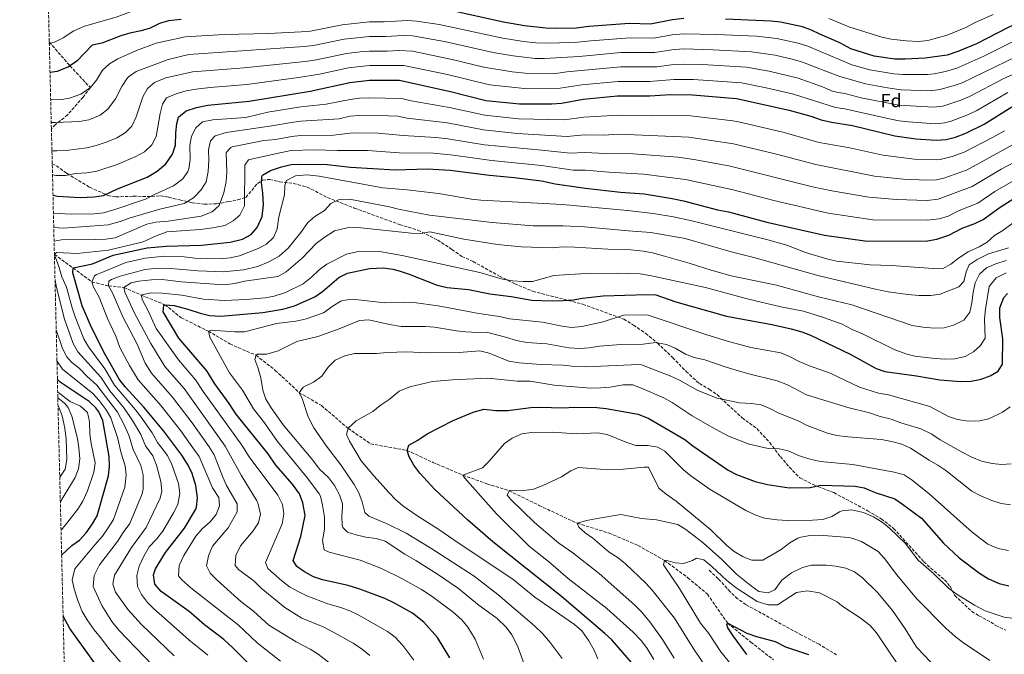
# Model space of a CAD drawing. Units: metres. Extents: x 665328 to 668794, y 4735040 to 4737436.
# Drawn here: x 665328 to 665851, y 4736374 to 4736711 of the extents above; entities that cross this region are included whole.
import ezdxf
from ezdxf.enums import TextEntityAlignment as Align

# ---------------------------------------------------------------- set-up
doc = ezdxf.new("R2010")
doc.units = ezdxf.units.M
doc.header["$MEASUREMENT"] = 0
doc.linetypes.add('DGN Style 3', pattern=[2.435891, 1.739922, -0.695969])
for name, color, linetype, lineweight in [('Barranco lineal', 142, 'DGN Style 3', 13), ('Curva de nivel directora', 30, 'Continuous', 30), ('Curva de nivel intermedia', 30, 'Continuous', 0), ('Etiqueta de zona arbolada', 92, 'Continuous', 0), ('Senda', 7, 'DGN Style 3', 0), ('Zona arbolada', 92, 'DGN Style 3', 0)]:
    doc.layers.add(name, color=color, linetype=linetype, lineweight=lineweight)
doc.styles.add('Style-Arial', font='arial.ttf')

msp = doc.modelspace()

# ---------------------------------------------------------------- linework, layer by layer
at = {"layer": 'Barranco lineal', "color": 142, "linetype": 'DGN Style 3', "lineweight": 13}
msp.add_polyline3d([(665346.52, 4736586.15, 829.93), (665356.4, 4736578.95, 825), (665366.33, 4736571.51, 820), (665375.22, 4736569.44, 815), (665383.32, 4736568.63, 810), (665392.63, 4736564.47, 805), (665405.14, 4736559.42, 800), (665413.83, 4736552.47, 797.59), (665428.25, 4736545.33, 795), (665439.59, 4736538.62, 791.76), (665453.51, 4736532.58, 790), (665463.71, 4736524.55, 786.91), (665476.46, 4736512.71, 785), (665488.18, 4736505.86, 782.29), (665502.35, 4736493.8, 780), (665514.29, 4736485.56, 776.76), (665533.66, 4736482.06, 775), (665547.45, 4736475.68, 771.39), (665563.22, 4736468.92, 770), (665576.06, 4736464.35, 766.91), (665587.87, 4736460.65, 765), (665603.71, 4736452.86, 762.36), (665623.99, 4736443.34, 760), (665640.89, 4736438.16, 758.19), (665656.32, 4736431.52, 756.31), (665670.36, 4736423.59, 755), (665682.65, 4736414.44, 753.27), (665693.06, 4736405.69, 751.54), (665703.84, 4736390.25, 750), (665716.05, 4736380.23, 749.1), (665728.15, 4736370.93, 747.74)], dxfattribs=at)
at = {"layer": 'Curva de nivel directora', "color": 30, "linetype": 'Continuous', "lineweight": 30, "flags": 128}
for points, elevation in [([(665680.46, 4736711.41), (665674.57, 4736710.68), (665662.85, 4736708.45), (665651.76, 4736708.82), (665630.2, 4736707.2), (665623.64, 4736706.32), (665612.74, 4736706.05), (665607.38, 4736706.23), (665596, 4736707.43), (665584.88, 4736709.42), (665557.59, 4736715.5)], 875), ([(665413.75, 4736710.89), (665407.14, 4736710.18), (665402.36, 4736708.71), (665397.41, 4736706.29), (665392.63, 4736704.81), (665386.61, 4736703.59), (665381.81, 4736702.19), (665371.6, 4736698.35), (665366.64, 4736697.28)], 875), ([(665863.55, 4736711.45), (665852.65, 4736706.64), (665835.94, 4736698.03), (665826.02, 4736693.88), (665820.3, 4736691.93), (665808.65, 4736690.42), (665798, 4736689.84), (665792.52, 4736689.87), (665781.58, 4736691.45), (665769.15, 4736695.27), (665763.4, 4736698.49), (665752.79, 4736703.02), (665748.29, 4736705.3), (665743.58, 4736706.97), (665731.91, 4736709.5), (665726.81, 4736710.07), (665702.72, 4736711.11)], 875), ([(665366.64, 4736697.28), (665358.35, 4736688.77), (665354.07, 4736685.75), (665348.05, 4736683.21), (665344.2, 4736682.66)], 875), ([(665345.76, 4736617.58), (665348.08, 4736617.14), (665360.23, 4736616.31), (665367.62, 4736616.67), (665372.56, 4736617.42), (665380.07, 4736620.95), (665395.8, 4736627.12), (665401.08, 4736630.39), (665405.65, 4736634.16), (665409.23, 4736639.37), (665410.81, 4736644.09), (665410.87, 4736650.64), (665411.47, 4736655.6), (665412.41, 4736658.96), (665416.45, 4736662.4), (665421.94, 4736664.2), (665427.91, 4736665.32), (665449.92, 4736667.49), (665482.2, 4736672.89), (665503.35, 4736677.46), (665513.66, 4736678.71), (665529.72, 4736678.62), (665557.43, 4736672.48), (665575.52, 4736667.8), (665593.29, 4736666.02), (665610.55, 4736666.13), (665615.54, 4736666.48), (665627.16, 4736668.54), (665645.39, 4736670.35), (665662.47, 4736670.31), (665673.39, 4736671.02), (665685.08, 4736670.94), (665708.48, 4736668.99), (665736.41, 4736662.69), (665747.92, 4736659.5), (665753.5, 4736657.6), (665758.93, 4736656.4), (665770.12, 4736654.56), (665792.53, 4736649.13), (665803.7, 4736647.47), (665814.43, 4736646.84), (665819.82, 4736647.12), (665824.65, 4736648.41), (665830.13, 4736650.45), (665839.98, 4736655.32), (665854.67, 4736664.53)], 850), ([(665466.45, 4736351.68), (665441.15, 4736377.21), (665436.34, 4736381.63), (665426.21, 4736389.48), (665418.11, 4736396.57), (665403.17, 4736407.05), (665399.84, 4736410.97), (665399.04, 4736415.9), (665400.15, 4736419.19), (665405.47, 4736427.81), (665415.5, 4736440.83), (665421.52, 4736450.81), (665421.95, 4736451.9), (665422.48, 4736456.85), (665421.62, 4736463.46), (665419.39, 4736470.32), (665417.19, 4736474.8), (665414.19, 4736479.52), (665404.59, 4736492.19), (665393.94, 4736505.01), (665383.99, 4736515.86), (665380.9, 4736519.8), (665375.32, 4736529.61), (665372.73, 4736534.25), (665365.71, 4736548.5), (665361.24, 4736558.85), (665356.32, 4736576.3), (665356.4, 4736578.95), (665366.7, 4736581.19), (665377.7, 4736585.7), (665395.66, 4736589.64), (665405.89, 4736590.53), (665424.54, 4736590.98), (665439.8, 4736592.72), (665446.37, 4736594.27), (665450.95, 4736596.68), (665454.19, 4736600.48), (665456.75, 4736606.34), (665457.43, 4736612.52), (665457.18, 4736618.69), (665456.4, 4736624.34), (665456.53, 4736627.54), (665456.92, 4736628.15), (665461.27, 4736630.66), (665467.05, 4736632.56), (665472.21, 4736633.79), (665477.21, 4736634.01), (665491.25, 4736633.82), (665503.69, 4736632.46), (665527.43, 4736630.98), (665544.59, 4736631.54), (665556.53, 4736630.88)], 825), ([(665556.53, 4736630.88), (665577.36, 4736628.14), (665590.51, 4736626.97), (665604.94, 4736625.15), (665612.25, 4736623.7), (665628.36, 4736621.35), (665646.96, 4736619.26), (665659.44, 4736618.37), (665674.29, 4736615.9), (665680.42, 4736614.66), (665698.43, 4736609.78), (665704.29, 4736608.67), (665724.62, 4736603.21), (665755.15, 4736596.31), (665777.83, 4736593.24), (665809.89, 4736593.43), (665814.82, 4736594.23), (665821.11, 4736596.35), (665828.31, 4736600.04), (665834.93, 4736602.52), (665839.45, 4736604.68), (665848.46, 4736611.18), (665857.69, 4736617.09)], 825), ([(665428.79, 4736553.77), (665434.91, 4736553.36), (665457.13, 4736555.34), (665467.65, 4736556.98), (665474.01, 4736558.8), (665484.64, 4736563.68), (665488.82, 4736566.42), (665497.52, 4736573.89), (665501.98, 4736576.18), (665513.75, 4736578.62), (665521.11, 4736578.94), (665526.07, 4736578.25), (665529.49, 4736577.41), (665534.75, 4736575.72), (665549.64, 4736569.83), (665554.99, 4736568.59), (665566.31, 4736567.42), (665577.58, 4736565.13), (665588.91, 4736563.74), (665599.96, 4736561.9), (665610.74, 4736561.56), (665616.55, 4736561.69), (665621.87, 4736561.94), (665626.77, 4736562.96), (665637.68, 4736564.16), (665660.75, 4736564.9), (665665.75, 4736564.61), (665676.31, 4736560.89), (665703.12, 4736553.4), (665727.23, 4736548.9), (665737.42, 4736546.66), (665743.13, 4736545.01), (665747.83, 4736543.3), (665768.81, 4736533.19), (665782.56, 4736525.47), (665787.3, 4736523.87), (665804.02, 4736521.67), (665816.37, 4736519.49), (665827.5, 4736518.71), (665833.11, 4736518.82), (665838.4, 4736519.88), (665843.09, 4736521.63), (665847.38, 4736524.11), (665849.61, 4736527.79), (665849.88, 4736541.31), (665848.21, 4736552.72), (665848.32, 4736557.73), (665850.28, 4736563.31), (665852.25, 4736565.46)], 800), ([(665556.36, 4736371.9), (665549.88, 4736382.67), (665542.5, 4736390.89), (665536.61, 4736395.57), (665527.04, 4736400.98), (665521.85, 4736403.4), (665508.64, 4736408.3), (665502.34, 4736410.25), (665488.81, 4736413.29), (665484.08, 4736414.9), (665479.2, 4736417.58), (665475.13, 4736420.48), (665473.21, 4736423.52), (665477.25, 4736436.4), (665479.67, 4736447.41), (665478.27, 4736454.27), (665476.5, 4736458.94), (665472.87, 4736464.12), (665464.09, 4736474.28), (665459.96, 4736480.3), (665442.75, 4736501.47), (665439.29, 4736506.95), (665431.72, 4736517.44), (665427.43, 4736524.24), (665412.53, 4736541.71), (665404.18, 4736555.67), (665404.66, 4736559.17), (665405.14, 4736559.42), (665410.15, 4736558.96), (665417.29, 4736557.14), (665423.91, 4736554.89), (665428.79, 4736553.77)], 800), ([(665350.35, 4736426.46), (665355.71, 4736431.54), (665359.8, 4736434.42), (665363.38, 4736438.33), (665366.73, 4736443.06), (665369.2, 4736447.4), (665375.22, 4736468.6), (665375.8, 4736473.56), (665375.5, 4736478.74), (665372.17, 4736498), (665370.09, 4736502.57), (665368.56, 4736504.67), (665364.88, 4736508.03), (665349.61, 4736518.24), (665348.11, 4736519.67)], 850), ([(665653.97, 4736368.08), (665642.28, 4736381.39), (665638.7, 4736384.89), (665615.65, 4736404.49), (665579.1, 4736433.57), (665565.69, 4736445.14), (665548.33, 4736461.24), (665540.39, 4736470.04), (665537.25, 4736474.27), (665534.77, 4736478.62), (665533.66, 4736482.06), (665534.52, 4736484.88), (665539.42, 4736487.52), (665544.42, 4736490.94), (665558.15, 4736497.91), (665568.7, 4736502.38), (665574.42, 4736504.04), (665580.82, 4736503.3), (665587.21, 4736503.19), (665599.35, 4736504.76)], 775), ([(665599.35, 4736504.76), (665604.35, 4736505), (665616.34, 4736504.65), (665622.51, 4736505.05), (665634.35, 4736504.84), (665639.33, 4736504.38), (665656.34, 4736501.23), (665662, 4736498.98), (665681.04, 4736487.79), (665685.34, 4736484.4), (665704.14, 4736471.57), (665708.56, 4736469.23), (665718.46, 4736465.48), (665724.99, 4736463.94), (665736.48, 4736462.26), (665747.59, 4736462.29), (665753.23, 4736463.55), (665771.4, 4736463.13), (665776.32, 4736462.21), (665782.03, 4736459.66), (665792.44, 4736456.3), (665796.64, 4736453.58), (665806.7, 4736446.1), (665818.33, 4736432.88), (665826.58, 4736424.97), (665837.39, 4736416.93), (665842.19, 4736413.94), (665847.87, 4736411.32), (665853.07, 4736410.18)], 775), ([(665369.19, 4736367.25), (665354.67, 4736387.56), (665351.13, 4736393.97)], 850), ([(665714.01, 4736373.63), (665706.64, 4736383.61), (665703.88, 4736387.78), (665703.28, 4736389.63), (665703.84, 4736390.25), (665713.97, 4736385.09), (665719.09, 4736383.18), (665729.05, 4736380.62), (665734.46, 4736377.78), (665746.65, 4736373.67)], 750)]:
    msp.add_lwpolyline(points, dxfattribs=dict(at, elevation=elevation))
at = {"layer": 'Curva de nivel intermedia', "color": 30, "linetype": 'Continuous', "lineweight": 0, "flags": 128}
for points, elevation in [([(665530.4, 4736728.08), (665520.43, 4736727.39), (665513.93, 4736727.36), (665503.31, 4736726.52), (665493, 4736725.34), (665480.63, 4736723.42), (665458.69, 4736723.02), (665435.32, 4736723.32), (665417.93, 4736722.44), (665404.02, 4736720.38), (665389.24, 4736715.86), (665379.22, 4736712.04), (665362.5, 4736707.39), (665356.77, 4736704.8), (665351.25, 4736701.16), (665346.62, 4736698.83), (665343.83, 4736698.15)], 880), ([(665844.76, 4736713.56), (665834.88, 4736709.17), (665830.17, 4736706.57), (665820.26, 4736702.64), (665810.06, 4736699.8), (665805.08, 4736699.27), (665798.49, 4736699.57), (665790.56, 4736700.48), (665785.65, 4736701.41), (665768.11, 4736706.93), (665757.48, 4736711.33)], 880), ([(665855.05, 4736698.99), (665839.69, 4736691.33), (665825.44, 4736685.04), (665819.4, 4736683.35), (665813.39, 4736682.09), (665809.81, 4736681.7), (665796.91, 4736681.7), (665791.92, 4736682.04), (665779.29, 4736684.07), (665769.66, 4736686.78), (665746.29, 4736696.63), (665741.14, 4736698.25), (665729.88, 4736700.8), (665719.15, 4736702.03), (665697.88, 4736702.96), (665680.38, 4736703.32), (665674.33, 4736702.75), (665664.5, 4736700.92), (665651.9, 4736701.12), (665631.25, 4736699.63), (665624.34, 4736698.76), (665609.64, 4736698.24), (665602.02, 4736698.4), (665595.46, 4736699.15), (665584.57, 4736700.94), (665550.68, 4736708.21), (665538.93, 4736710.02), (665533.93, 4736710.3), (665521.43, 4736709.58), (665513.72, 4736709.57), (665508.75, 4736709.11), (665499.15, 4736708.03), (665482.39, 4736704.71), (665477.4, 4736704.34), (665460.19, 4736703.46), (665436.55, 4736702.94), (665415.96, 4736701.63), (665400.54, 4736698.23), (665390.02, 4736694.44), (665380.18, 4736690.06), (665375.8, 4736687.34), (665372.08, 4736684), (665368.83, 4736678.62), (665365.58, 4736674.71), (665360.51, 4736671.14), (665354.55, 4736669.05), (665349.45, 4736668.19), (665344.54, 4736668.54)], 870), ([(665857.44, 4736691.33), (665828.17, 4736677.29), (665823.48, 4736675.6), (665816.38, 4736673.62), (665811.44, 4736672.98), (665795.81, 4736673.56), (665788.64, 4736674.52), (665777, 4736676.69), (665762.81, 4736680.87), (665743.54, 4736688.26), (665738.75, 4736689.69), (665729, 4736691.88), (665716.48, 4736693.77), (665696.05, 4736694.8), (665680.31, 4736695.24), (665674.1, 4736694.82), (665665.07, 4736693.35), (665647.05, 4736693.27), (665625.05, 4736691.21), (665606.65, 4736690.18), (665601.66, 4736690.22), (665589.96, 4736691.55), (665579.34, 4736693.31), (665553.62, 4736699.16), (665536.63, 4736702.17), (665531.63, 4736702.37), (665522.25, 4736701.85), (665513.71, 4736701.85), (665508.73, 4736701.37), (665500.29, 4736700.41), (665483.96, 4736697.11), (665479, 4736696.52), (665417.88, 4736692.35), (665406.84, 4736689.72), (665389.98, 4736683.31), (665385.84, 4736680.49), (665384.92, 4736679.43), (665382.22, 4736675.22), (665378.86, 4736668.7), (665374.85, 4736663.3), (665370.81, 4736660.14), (665364.76, 4736657.6), (665359.83, 4736656.75), (665347.07, 4736656.17), (665344.83, 4736656.17)], 865), ([(665860.53, 4736683.94), (665850.31, 4736679.52), (665832.11, 4736669.96), (665827.51, 4736668.01), (665818.03, 4736664.79), (665813.05, 4736664.24), (665794.72, 4736665.41), (665774.7, 4736669.32), (665766.77, 4736671.33), (665759.76, 4736672.67), (665754.11, 4736675.1), (665741.16, 4736679.73), (665725.83, 4736683.39), (665713.81, 4736685.51), (665690.22, 4736686.9), (665680.23, 4736687.15), (665673.86, 4736686.88), (665666.18, 4736685.8), (665647.19, 4736685.67), (665618.44, 4736683.02), (665611.43, 4736682.1), (665596.29, 4736682.46), (665589.41, 4736683.14), (665574.41, 4736685.63), (665557.68, 4736689.67), (665536.62, 4736693.98), (665529.33, 4736694.44), (665523.08, 4736694.11), (665513.69, 4736694.14), (665508.72, 4736693.64), (665501.44, 4736692.78), (665485.54, 4736689.5), (665479.64, 4736688.61), (665447.3, 4736685.27), (665419.8, 4736683.07), (665405.57, 4736679.83), (665399.71, 4736677.36), (665395.85, 4736674.18), (665393.36, 4736669.82), (665389.97, 4736659.22), (665387.67, 4736654.15), (665384.11, 4736650.64), (665379.66, 4736648), (665374.56, 4736645.9), (665368.65, 4736643.97), (665363.73, 4736642.72), (665352.82, 4736641.25), (665347.82, 4736641.07), (665345.19, 4736641.18)], 860), ([(665852.47, 4736672.06), (665836.04, 4736662.64), (665831.56, 4736660.45), (665822.49, 4736656.88), (665818.92, 4736655.95), (665813.94, 4736655.54), (665799.7, 4736656.47), (665794.74, 4736657.07), (665788.73, 4736658.28), (665765.98, 4736663.35), (665761.04, 4736664.15), (665738.79, 4736671.21), (665724.18, 4736674.61), (665711.15, 4736677.25), (665685.61, 4736679.01), (665675.16, 4736679), (665662.29, 4736678.04), (665645.67, 4736677.97), (665626.46, 4736676.1), (665614.98, 4736674.39), (665595.92, 4736674.16), (665577.39, 4736676.12), (665555.12, 4736681.65), (665532.02, 4736686.47), (665513.9, 4736686.44), (665508.71, 4736685.87), (665502.58, 4736685.16), (665487.11, 4736681.9), (665475.97, 4736680.03), (665448.61, 4736676.38), (665429.15, 4736674.77), (665421.73, 4736673.8), (665416.41, 4736672.96), (665411.2, 4736671.37), (665406.05, 4736669.3), (665403.91, 4736665.83), (665402.56, 4736661.01), (665400.47, 4736648.79), (665398.19, 4736644.35), (665394.4, 4736640.59), (665389.76, 4736638.06), (665379.88, 4736633.87), (665369.02, 4736630.37), (665363.76, 4736629.5), (665357.69, 4736629.16), (665352.34, 4736627.99), (665347.34, 4736628.11), (665345.5, 4736628.32)], 855), ([(665345.99, 4736608.08), (665355.43, 4736607.55), (665367.63, 4736607.62), (665372.58, 4736608.3), (665378.55, 4736609.9), (665394.79, 4736615.4), (665399.6, 4736617.95), (665409.73, 4736622.54), (665414.73, 4736626.29), (665417.35, 4736630.19), (665417.82, 4736631.58), (665418.58, 4736636.51), (665418.36, 4736643.89), (665419.21, 4736648.9), (665421.59, 4736653.3), (665425.06, 4736656.52), (665430.53, 4736657.63), (665448.04, 4736658.84), (665459.71, 4736661.59), (665477.26, 4736664.45), (665490.66, 4736665.98), (665503.46, 4736668.47), (665508.43, 4736669.13), (665513.42, 4736669.35), (665530.95, 4736668.89), (665535.81, 4736667.64), (665556.25, 4736664.22), (665574.9, 4736660), (665592.73, 4736658.21), (665617.11, 4736657.6), (665627.4, 4736659.1), (665645.7, 4736660.13), (665663.57, 4736659.75), (665679.15, 4736659.97), (665684.15, 4736659.68), (665706.47, 4736657.15), (665709.51, 4736656.55), (665733.09, 4736651.05), (665752.31, 4736645.64), (665768.69, 4736642.7), (665786.07, 4736638.76), (665802.94, 4736636.65), (665814.51, 4736636.32), (665816.64, 4736636.54), (665822.88, 4736638.07), (665829.3, 4736640.41), (665844.4, 4736648.14), (665850.73, 4736651.83)], 845), ([(665646.02, 4736649.91), (665638.06, 4736649.54), (665627.64, 4736649.66), (665618.69, 4736648.72), (665592.18, 4736650.4), (665574.27, 4736652.2), (665555.07, 4736655.95), (665533.71, 4736658.48), (665528.83, 4736659.56), (665523.81, 4736659.71), (665508.18, 4736659.88), (665503.49, 4736659.46), (665497.62, 4736658.19), (665477.25, 4736656.84), (665472.28, 4736656.26), (665461.87, 4736654.41), (665437.7, 4736650.89), (665431.86, 4736649.11), (665429.29, 4736646.36), (665428.22, 4736641.73), (665428.43, 4736635.98), (665428.19, 4736630.08), (665427.05, 4736624.61), (665424.33, 4736620.41), (665420.26, 4736616.23), (665415.44, 4736613.18), (665402.43, 4736610.18), (665386.19, 4736605.42), (665381.42, 4736603.58), (665375, 4736601.91), (665351.23, 4736600.14), (665346.17, 4736600.47)], 840), ([(665346.35, 4736593.17), (665350.23, 4736593.85), (665368.51, 4736594.01), (665373.87, 4736594.3), (665378.82, 4736595), (665395.49, 4736602.18), (665400.38, 4736603.23), (665406.9, 4736603.82), (665424.36, 4736606.45), (665430.23, 4736608.71), (665434.03, 4736612.17), (665436.34, 4736618.77), (665437.64, 4736624.78), (665437.99, 4736629.77), (665437.68, 4736640.24), (665440.16, 4736642.99), (665440.77, 4736643.2), (665457.57, 4736646.61), (665464.04, 4736647.23), (665472.25, 4736648.78), (665477.23, 4736649.23), (665494.71, 4736649.52), (665503.55, 4736650.46), (665507.94, 4736650.61), (665518.36, 4736650.5), (665531.62, 4736649.31), (665548.93, 4736648.25), (665555.32, 4736647.47), (665574.78, 4736644.24), (665605.18, 4736641.53), (665620.26, 4736639.84), (665627.88, 4736640.23), (665639.37, 4736639.64), (665653.66, 4736639.46), (665677.31, 4736637.69), (665685.77, 4736636.59), (665704.45, 4736633.09), (665748.85, 4736622.07), (665759.16, 4736619.93), (665778.79, 4736616.47), (665793.44, 4736615.27), (665809.67, 4736614.81), (665815.52, 4736615.5), (665833.53, 4736622.17), (665848.89, 4736631.36), (665859.8, 4736637.04)], 835), ([(665855.26, 4736644.43), (665830.57, 4736630.92), (665818.47, 4736626.7), (665814.59, 4736625.8), (665809.59, 4736625.58), (665797.18, 4736626.11), (665781.75, 4736627.75), (665750.58, 4736633.85), (665729.76, 4736639.42), (665706.98, 4736644.83), (665683.22, 4736648.43), (665646.02, 4736649.91)], 840), ([(665346.51, 4736586.35), (665347.68, 4736587.12), (665358.8, 4736586.64), (665361.75, 4736586.89), (665375.28, 4736588.39), (665393.61, 4736592.9), (665400.2, 4736595.9), (665406.13, 4736598.18), (665423.78, 4736599.4), (665430.63, 4736600.27), (665436.93, 4736601.5), (665441.33, 4736603.96), (665444.83, 4736607.03), (665447.37, 4736611.89), (665447.51, 4736633.58), (665449.57, 4736636.32), (665466.2, 4736640.05), (665472.23, 4736641.29), (665484.44, 4736641.71), (665496.71, 4736641.26), (665512.7, 4736641.27), (665529.52, 4736640.15), (665547.74, 4736639.87), (665558.39, 4736638.76), (665578.56, 4736635.92), (665605.06, 4736633.34), (665621.84, 4736630.95), (665628.12, 4736630.79), (665640.68, 4736629.73), (665659.08, 4736628.76), (665681.35, 4736625.92), (665706.81, 4736620.35), (665728.32, 4736614.74), (665757.16, 4736608.12), (665780.77, 4736604.42), (665809.76, 4736604.26), (665816.08, 4736604.97), (665820.85, 4736606.5), (665826.61, 4736609.46), (665836.49, 4736613.43), (665845.61, 4736619.54), (665859.74, 4736627.66)], 830), ([(665367.73, 4736574.7), (665368.61, 4736575.33), (665384.42, 4736581.86), (665394.73, 4736584.16), (665404.88, 4736585.26), (665415.34, 4736584.83), (665421.04, 4736584.22), (665434.49, 4736583.74), (665439.79, 4736584.23), (665444.67, 4736585.32), (665454.68, 4736589.25), (665459.11, 4736591.55), (665462.7, 4736595.17), (665464.71, 4736599.74), (665465.66, 4736606.02), (665468.67, 4736617.78), (665468.83, 4736622.79), (665469.72, 4736625.36), (665474.38, 4736627.82), (665480.57, 4736628.37), (665487.09, 4736627.75), (665520.86, 4736621.57), (665533.69, 4736620.46), (665550.34, 4736618.55), (665567.78, 4736615.55), (665572.74, 4736615.02), (665616.15, 4736612.7), (665650.69, 4736609.49), (665664.31, 4736607.85), (665675.02, 4736606.02), (665684.73, 4736603.9), (665725.06, 4736593.89), (665735.21, 4736591.03), (665745.18, 4736587.22), (665756.91, 4736583.61), (665761.78, 4736582.5), (665779.51, 4736580.58), (665790.84, 4736580.32), (665812.84, 4736578.59), (665817.75, 4736578.45), (665822.2, 4736580.87), (665826.33, 4736584.19), (665831.49, 4736587.44), (665837.3, 4736590.12), (665841.59, 4736592.69), (665845.36, 4736596.21), (665849.92, 4736598.91), (665863.65, 4736609.11)], 820), ([(665437.92, 4736463.35), (665435.83, 4736467.89), (665431.28, 4736479.68), (665428.68, 4736483.92), (665419.6, 4736496.66), (665409.25, 4736510.39), (665398.08, 4736523.07), (665394.68, 4736528.36), (665390.41, 4736538.45), (665382.82, 4736552.9), (665377.35, 4736565.65), (665375.22, 4736569.44), (665375.48, 4736571.85), (665376.75, 4736572.82), (665381.34, 4736574.66), (665394.73, 4736578.14), (665399.71, 4736578.63), (665406.24, 4736578.76), (665422.77, 4736577.49), (665436.21, 4736576.93), (665446.83, 4736577.96), (665454.45, 4736579.77), (665460.25, 4736582.26), (665465.74, 4736585.18), (665470.48, 4736589.47), (665477.26, 4736597.79), (665480.93, 4736603.01), (665484.75, 4736606.25), (665489.9, 4736609.42), (665493.25, 4736613.13), (665497.61, 4736615.37), (665503.15, 4736615.43), (665524.36, 4736611.46), (665529.2, 4736610.21), (665545.64, 4736607.04), (665578.78, 4736603.08), (665600.58, 4736601.29), (665616.42, 4736601.37), (665627.9, 4736600.83), (665651.19, 4736598.61), (665662.98, 4736597.83), (665681.33, 4736594.54), (665705.58, 4736587.46), (665717.65, 4736584.55), (665752.41, 4736574.83), (665782.31, 4736567.69), (665788.94, 4736566.23), (665799.47, 4736564.77), (665805.32, 4736564.34), (665811.6, 4736564.37), (665816.57, 4736564.96), (665826.45, 4736568.88), (665829.17, 4736571.78), (665830.45, 4736576.89), (665832.05, 4736580.62), (665836.19, 4736583.49), (665842.25, 4736586.42), (665852.86, 4736589.58)], 815), ([(665513.89, 4736373.13), (665510.04, 4736376.33), (665505.05, 4736379.61), (665493.55, 4736386.15), (665489.09, 4736388.42), (665477.81, 4736393.02), (665468.72, 4736398.58), (665456.3, 4736408.86), (665452.59, 4736412.63), (665444.21, 4736418.88), (665442.37, 4736421.02), (665442.86, 4736426.33), (665445.24, 4736431.43), (665452, 4736439.39), (665454.84, 4736443.51), (665455.94, 4736448.19), (665454.46, 4736454.13), (665453.92, 4736455.21), (665445.71, 4736468.92), (665437.2, 4736484.31), (665415.31, 4736515.01), (665405.18, 4736526.61), (665397.68, 4736538.81), (665389.05, 4736554.99), (665383.85, 4736566.17), (665383.32, 4736568.63), (665387.2, 4736571.1), (665391.4, 4736571.92), (665398.08, 4736572.61), (665403.76, 4736572.75), (665413.97, 4736571.59), (665436.34, 4736570.05), (665442.27, 4736570.75), (665447.4, 4736571.85), (665465.11, 4736574.43), (665469.52, 4736576.82), (665478.11, 4736584.39), (665485.48, 4736591.92), (665489.72, 4736595.13), (665495.1, 4736598.61), (665501.86, 4736600.22), (665507.54, 4736600.4), (665535.79, 4736597.47), (665540.89, 4736597.26), (665545.8, 4736598.21), (665563.79, 4736594.16), (665581.6, 4736591.32), (665594.19, 4736590.15), (665610.67, 4736589.55), (665616.29, 4736590.09), (665622.71, 4736589.99), (665640.28, 4736588.94), (665652.37, 4736588.59), (665659.08, 4736587.83), (665663.99, 4736586.91), (665670.34, 4736585.2), (665683.84, 4736581.32), (665695.01, 4736577.68), (665705.63, 4736574.83), (665729.71, 4736569.74), (665751.95, 4736563.53), (665769.63, 4736559.28), (665801.65, 4736548.45), (665807.36, 4736547.48), (665813.36, 4736546.97), (665818.67, 4736547.09), (665823.74, 4736548.52), (665829.22, 4736551.3), (665832.27, 4736555.51), (665833.42, 4736560.37), (665834.03, 4736565.95), (665835.07, 4736571), (665837.54, 4736575.62), (665841.25, 4736578.96), (665846.07, 4736581.05), (665851.64, 4736582.89)], 810), ([(665428, 4736373.27), (665417.89, 4736381.48), (665406.6, 4736391.64), (665399.15, 4736398.14), (665396, 4736401.31), (665392.68, 4736405.5), (665390.59, 4736409.75), (665390.23, 4736415.68), (665391.44, 4736420.57), (665393.89, 4736425.94), (665396.85, 4736430.78), (665400.73, 4736434.88), (665403.98, 4736439.25), (665409.73, 4736448.85), (665411.99, 4736453.41), (665413.03, 4736459.2), (665412.34, 4736464.49), (665408.91, 4736474.55), (665406.45, 4736479.36), (665401.19, 4736486.31), (665398.45, 4736491.38), (665392.61, 4736499.63), (665389.59, 4736503.61), (665378.43, 4736516.77), (665373.23, 4736525.29), (665364.58, 4736536.99), (665362.19, 4736541.39), (665357.5, 4736552.96), (665355.89, 4736557.7), (665353.01, 4736568.79), (665350.49, 4736574.19), (665348.79, 4736579.79), (665346.52, 4736585.85)], 830), ([(665448.09, 4736562.22), (665458.28, 4736563.14), (665463.21, 4736563.94), (665469.13, 4736565.92), (665478.53, 4736570.57), (665482.9, 4736574.01), (665487.09, 4736578.01), (665491.13, 4736580.95), (665501.59, 4736586.33), (665506.96, 4736587.47), (665519.01, 4736587.6), (665531.08, 4736585.62), (665572.32, 4736576.46), (665584.34, 4736572.92), (665589.78, 4736572.07), (665595.22, 4736571.71), (665600.22, 4736571.82), (665611.64, 4736574.86), (665628.5, 4736576), (665645.3, 4736576.12), (665657.33, 4736575.74), (665663.34, 4736574.79), (665692.1, 4736568.49), (665714.16, 4736562.5), (665732, 4736558.23), (665744, 4736556.01), (665754.74, 4736552.69), (665764.59, 4736549.11), (665769.93, 4736546.25), (665775.42, 4736543.9), (665792.18, 4736535.58), (665798.35, 4736533.28), (665803.2, 4736532.08), (665812.34, 4736531.11), (665818.73, 4736530.52), (665824.36, 4736530.65), (665829.93, 4736531.93), (665834.28, 4736534.38), (665838.05, 4736537.85), (665840.46, 4736541.59), (665840.18, 4736552.01), (665840.63, 4736556.99), (665842.55, 4736569.16), (665846.3, 4736573.72), (665851.54, 4736576.34)], 805), ([(665466.5, 4736370.22), (665454.06, 4736379.93), (665444.1, 4736389.4), (665435.99, 4736395.68), (665418.9, 4736409.06), (665414.07, 4736413.29), (665412.38, 4736415.49), (665412.68, 4736420.94), (665415.25, 4736426.29), (665421.56, 4736436.48), (665424.96, 4736440.33), (665429.09, 4736444.04), (665432.28, 4736448.03), (665434.08, 4736452.58), (665433.82, 4736457.13), (665430.4, 4736462.22), (665423.42, 4736478.74), (665420.06, 4736483.38), (665413.6, 4736492.43), (665403.19, 4736505.78), (665390.98, 4736519.53), (665386.29, 4736527.22), (665381.23, 4736536.66), (665379.08, 4736542.8), (665374.69, 4736552.16), (665370.35, 4736563.48), (665367.22, 4736568.82), (665366.33, 4736571.51), (665367.73, 4736574.7)], 820), ([(665410.15, 4736372.97), (665392.69, 4736389.58), (665385.73, 4736397.35), (665378.92, 4736406.7), (665377.5, 4736411.04), (665378.32, 4736415.84), (665387.37, 4736430.56), (665395.15, 4736441.08), (665402.71, 4736456.66), (665403.52, 4736460.46), (665403.06, 4736465.52), (665400.63, 4736474.3), (665398.71, 4736479.21), (665394.77, 4736484.42), (665392.3, 4736490.57), (665387.96, 4736498.01), (665383.57, 4736504.42), (665375.96, 4736513.75), (665371.14, 4736520.98), (665358.87, 4736534.35), (665356.46, 4736538.76), (665351.8, 4736551.7), (665347.63, 4736568.62), (665346.85, 4736572.37)], 835), ([(665537.23, 4736370.61), (665531.44, 4736378.54), (665527.29, 4736382.91), (665523.33, 4736385.95), (665507.74, 4736394.73), (665503.23, 4736396.94), (665498.54, 4736398.66), (665491.65, 4736400.63), (665480.52, 4736404.77), (665475.84, 4736407.17), (665471.22, 4736409.69), (665467.14, 4736412.72), (665459.83, 4736419.26), (665458.52, 4736422.58), (665467.32, 4736443.09), (665468.32, 4736448.34), (665467.57, 4736453.42), (665465.14, 4736458.35), (665449.82, 4736478.65), (665445.91, 4736484.85), (665425.44, 4736513.42), (665421.37, 4736519.62), (665412.28, 4736530.15), (665400.54, 4736546.76), (665396.26, 4736556.09), (665393.22, 4736561.92), (665392.63, 4736564.47), (665392.91, 4736564.72), (665397.79, 4736565.81), (665403.78, 4736565.64), (665414.05, 4736564.51), (665425.64, 4736562.39), (665436.86, 4736561.72), (665448.09, 4736562.22)], 805), ([(665464.93, 4736486.82), (665457.94, 4736496.74), (665452.19, 4736504.14), (665446.31, 4736514.05), (665439.35, 4736523.24), (665428.99, 4736542.24), (665428.25, 4736545.33), (665429.69, 4736545.93), (665442.05, 4736545.05), (665447.35, 4736544.97), (665464.33, 4736549.53), (665474.66, 4736550.74), (665479.56, 4736551.75), (665489.35, 4736555.13), (665494.47, 4736558.85), (665498.53, 4736561.3), (665499.57, 4736561.72), (665504.51, 4736562.39), (665521.83, 4736560.42), (665532.25, 4736560.81), (665537.25, 4736560.53), (665550.26, 4736558.77), (665571.77, 4736554.76), (665582.64, 4736553.22), (665588.05, 4736552.01), (665605.6, 4736550.1), (665615.99, 4736547.99), (665620.95, 4736547.35), (665626.49, 4736547.83), (665637.71, 4736550.39), (665648.53, 4736553.88), (665660, 4736554.12), (665661.65, 4736553.88), (665692.67, 4736543.44), (665703.75, 4736540.09), (665716.07, 4736536.79), (665731.97, 4736533.85), (665736.62, 4736532), (665741.84, 4736529.28), (665747.27, 4736527.02), (665758.23, 4736523.07), (665773.78, 4736515.59), (665783.85, 4736512.48), (665789.2, 4736511.58), (665811.05, 4736505.39), (665821.08, 4736500.15), (665825.79, 4736498.49), (665831.65, 4736497.5), (665837.53, 4736497.83), (665842.45, 4736498.75), (665849.6, 4736502.44), (665853.79, 4736505.17)], 795), ([(665596.54, 4736366.67), (665592.29, 4736378.27), (665589.25, 4736384.17), (665586.32, 4736388.23), (665581.52, 4736392.73), (665571.01, 4736400.39), (665560.88, 4736408.69), (665549.79, 4736416.32), (665538.32, 4736423.63), (665532.52, 4736426.88), (665522.09, 4736433.78), (665517.32, 4736435.32), (665511.77, 4736436.07), (665506.6, 4736437.19), (665502.12, 4736438.66), (665499.52, 4736441.15), (665499.19, 4736442.21), (665498.97, 4736447.19), (665499.49, 4736452.26), (665499.34, 4736453.63), (665497.86, 4736458.44), (665495.13, 4736463.43), (665491.98, 4736467.71), (665487.28, 4736472.03), (665483.74, 4736476.83), (665467.92, 4736495.61), (665461.5, 4736504.6), (665458.8, 4736509.35), (665457.09, 4736514.05), (665456.02, 4736520.63), (665454.55, 4736526.12), (665452.79, 4736530.25), (665453.51, 4736532.58), (665454.32, 4736533.08), (665459.31, 4736533.09), (665465.34, 4736534.88), (665475.23, 4736539.94), (665486.33, 4736542.56), (665497.71, 4736546.64), (665508.36, 4736551.1), (665513.36, 4736551.4), (665524.3, 4736548.89), (665530.46, 4736547.9), (665543.25, 4736547.82), (665548.24, 4736547.43), (665559.93, 4736545.47), (665564.91, 4736544.96), (665570.81, 4736544.69), (665575.81, 4736544.83), (665585.82, 4736542.25), (665591.67, 4736540.37), (665597.25, 4736539.39), (665607.9, 4736538.63), (665619.49, 4736536.6), (665625.31, 4736536.19), (665630.31, 4736536.46), (665635.72, 4736537.36), (665647.12, 4736538.27), (665658.89, 4736538.42), (665665.44, 4736539.34), (665671.3, 4736538.29), (665675.86, 4736536.28), (665681.41, 4736533.18), (665686.08, 4736531.41), (665691.77, 4736530.09), (665702.94, 4736526.2), (665714.41, 4736522.86), (665730.11, 4736518.93), (665735.56, 4736516.79), (665745.64, 4736511.62), (665767.5, 4736504.88), (665779.05, 4736502), (665784.68, 4736500.1), (665790.49, 4736498.72), (665795.73, 4736496.78), (665806.32, 4736493.55), (665812.09, 4736490.69), (665816.51, 4736487.66), (665827.83, 4736481.33), (665833.42, 4736478.41), (665838.53, 4736476.32), (665844.22, 4736475.02), (665849.19, 4736474.5), (665854.18, 4736474.97)], 790), ([(665347.48, 4736546.13), (665350.74, 4736536.13), (665353.14, 4736531.74), (665355.65, 4736528.83), (665359.59, 4736525.74), (665363.85, 4736521.31), (665369.06, 4736516.66), (665379.93, 4736502.36), (665383.18, 4736496.37), (665385.98, 4736490.2), (665388.34, 4736482.53), (665392.36, 4736474.06), (665393.53, 4736469.16), (665393.7, 4736461.52), (665393.09, 4736459.03), (665386.5, 4736443.19), (665382.96, 4736438.43), (665379.94, 4736433.66), (665370.4, 4736421.31), (665367.54, 4736415.63), (665367.12, 4736409.78), (665371.68, 4736399.64), (665376.93, 4736391.26), (665380.78, 4736386.64), (665398.75, 4736367.89)], 840), ([(665605.67, 4736384.59), (665601.24, 4736388.92), (665581.87, 4736405.6), (665569.28, 4736415.25), (665546.24, 4736430.21), (665533.27, 4736438.1), (665523.11, 4736443.09), (665513.44, 4736447.22), (665511.18, 4736449.11), (665509.82, 4736454.81), (665508.05, 4736459.49), (665505.64, 4736463.87), (665498.52, 4736474.36), (665490.95, 4736484.33), (665484.23, 4736494.08), (665481.11, 4736499.87), (665477.74, 4736510.14), (665476.46, 4736512.71), (665478.61, 4736515.69), (665484.05, 4736518.25), (665488.46, 4736521.42), (665491.77, 4736526.25), (665495.51, 4736530.02), (665500.7, 4736532.21), (665505.83, 4736533.54), (665517.36, 4736533.51), (665522.99, 4736534.05), (665533.52, 4736534.46), (665544.16, 4736533.94), (665561.3, 4736533.97), (665572.28, 4736534.86), (665577.15, 4736533.65), (665587.76, 4736529.39), (665593.16, 4736528.58), (665604.65, 4736527.71), (665616.56, 4736527.32), (665622.77, 4736526.7), (665628.56, 4736526.52), (665656.73, 4736527.67), (665658.13, 4736527.41), (665673.7, 4736521.48), (665678.25, 4736519.39), (665688, 4736513.92), (665698.25, 4736509.83), (665710.02, 4736507.37), (665716.44, 4736506.98), (665721.58, 4736506.31), (665726.2, 4736504.38), (665730.94, 4736501.89), (665741.27, 4736497.72), (665746.07, 4736495.27), (665756.83, 4736491.15), (665761.7, 4736490.01), (665767.61, 4736489.23), (665785.49, 4736487.8), (665790.79, 4736486.87), (665796.29, 4736485.36), (665800.84, 4736483.28), (665810.78, 4736476.83), (665815.4, 4736474.23), (665819.55, 4736471.44), (665833.37, 4736460.49), (665838.23, 4736458.01), (665844.08, 4736455.47), (665848.95, 4736453.8), (665853.91, 4736453.17)], 785), ([(665387.25, 4736363.09), (665375.15, 4736377.05), (665371.62, 4736381.77), (665367.58, 4736386.76), (665363.91, 4736392.06), (665361.31, 4736396.51), (665358.86, 4736402.4), (665356.96, 4736408.61), (665355.95, 4736413.32), (665357.33, 4736419.1), (665367.88, 4736431.97), (665371.96, 4736436.47), (665375.08, 4736440.98), (665377.85, 4736445.29), (665383.82, 4736462.61), (665384.56, 4736468.82), (665384.08, 4736473.81), (665381.92, 4736480.63), (665380.02, 4736488.96), (665376.52, 4736499.4), (665374.06, 4736503.69), (665370.31, 4736508.63), (665366.97, 4736512.35), (665350.82, 4736525.27), (665347.87, 4736529.66)], 845), ([(665634.82, 4736371.31), (665632.94, 4736375.94), (665630.15, 4736381.02), (665626.33, 4736386.26), (665622.57, 4736389.54), (665601.41, 4736404.14), (665589.77, 4736413.75), (665560.7, 4736432.89), (665550.53, 4736440.08), (665538.83, 4736447.56), (665531.42, 4736452.71), (665527.6, 4736455.95), (665524.08, 4736459.51), (665515.96, 4736468.52), (665509.38, 4736476.5), (665503.09, 4736486.97), (665501.44, 4736490.56), (665502.35, 4736493.8), (665506.57, 4736497.75), (665515.48, 4736502.76), (665519.39, 4736505.87), (665524.25, 4736509.05), (665529.42, 4736513.46), (665535.18, 4736515.76), (665547.12, 4736518.7), (665557.84, 4736519.56), (665576.49, 4736520.41), (665592.1, 4736518.9), (665598.97, 4736518.74), (665611.66, 4736516.7), (665631.01, 4736515.16), (665636.48, 4736515.23), (665641.46, 4736515.69), (665648.4, 4736516.94), (665653.4, 4736516.84), (665658.43, 4736514.96), (665670.02, 4736509.9), (665674.36, 4736507.42), (665684.96, 4736500.35), (665695.45, 4736494.44), (665704.28, 4736489.7), (665715.19, 4736485.44), (665725.38, 4736483.14), (665731.12, 4736482.97), (665736, 4736481.87), (665741.92, 4736479.25), (665746.92, 4736477.52), (665752.81, 4736476.23), (665770.26, 4736474.64), (665792.12, 4736470.53), (665797.55, 4736469.01), (665801.76, 4736466.32), (665810.76, 4736458.96), (665833.6, 4736438.59), (665841.94, 4736432.32), (665847.4, 4736429.94), (665852.9, 4736428.92)], 780), ([(665348.28, 4736512.93), (665354.92, 4736508.04), (665360.29, 4736505.5), (665364.02, 4736502.17), (665365.21, 4736497.27), (665365.32, 4736490.67), (665365.99, 4736485.72), (665368.21, 4736475.51), (665367.36, 4736470.58), (665364.03, 4736460.65), (665361.58, 4736455.13), (665358.92, 4736450.9), (665352.42, 4736442.55), (665350.03, 4736439.79)], 855), ([(665348.35, 4736509.94), (665351.8, 4736507.11), (665353.76, 4736504.82), (665355.81, 4736500.25), (665358.82, 4736488.37), (665359.54, 4736483.42), (665360.01, 4736477.51), (665359.37, 4736472.29), (665357.54, 4736467.64), (665349.67, 4736454.84)], 860), ([(665348.44, 4736505.94), (665350.59, 4736500.46), (665352.11, 4736493.92), (665352.8, 4736487.99), (665353.06, 4736477.24), (665352.15, 4736472.1), (665349.42, 4736467.91), (665349.36, 4736467.84)], 865), ([(665664.57, 4736370.94), (665661.03, 4736376.89), (665658.12, 4736380.95), (665653.68, 4736385.58), (665639.68, 4736398.13), (665619.16, 4736413.97), (665608.64, 4736423.01), (665598.59, 4736431.07), (665581.14, 4736448.43), (665564.3, 4736467.25), (665563.22, 4736468.92), (665573.66, 4736472.79), (665577.32, 4736476.26), (665585.37, 4736485.73), (665589.53, 4736488.53), (665594.5, 4736490.84), (665599.79, 4736491.52), (665610.72, 4736491.76), (665623.74, 4736490.84), (665634.65, 4736491.39), (665639.93, 4736490.46), (665650.34, 4736486.2), (665655.08, 4736484.61), (665661.37, 4736484.74), (665666.69, 4736483.86), (665670.43, 4736481.63), (665680.3, 4736471.68), (665684.19, 4736468.54), (665694.5, 4736461.35), (665713.44, 4736450.23), (665718.7, 4736447.75), (665723.4, 4736446.06), (665730.04, 4736445.14), (665735.32, 4736444.77), (665748.87, 4736445.02), (665754.35, 4736445.37), (665759.11, 4736446.93), (665763.17, 4736449.41), (665764.58, 4736449.92), (665769.5, 4736450.56), (665775.92, 4736449.03), (665781.13, 4736446.81), (665785.87, 4736443.94), (665789.78, 4736440.83), (665797.95, 4736432.76), (665804.93, 4736423.78), (665813.27, 4736416.43), (665821.08, 4736408.86), (665825.07, 4736405.85), (665834.77, 4736399.92), (665840.39, 4736396.95), (665850.62, 4736393.51), (665856.05, 4736392.85)], 770), ([(665574.22, 4736371.25), (665569.77, 4736381.84), (665566, 4736388.22), (665562.8, 4736392.06), (665558.1, 4736396.23), (665546.96, 4736404.55), (665541.27, 4736408.2), (665531.28, 4736413.9), (665520.08, 4736419.3), (665508.71, 4736423.69), (665492.32, 4736427.95), (665489.71, 4736429.26), (665488.76, 4736434.19), (665489.86, 4736440.2), (665489.85, 4736446.64), (665488.87, 4736452.96), (665487.69, 4736457.81), (665487.09, 4736458.98), (665480.91, 4736467.25), (665464.93, 4736486.82)], 795), ([(665675.43, 4736371.78), (665668.86, 4736382.18), (665662.44, 4736391.06), (665658.1, 4736396.32), (665654.62, 4736399.91), (665635.55, 4736416.71), (665621.65, 4736427.67), (665614.16, 4736432.79), (665601.3, 4736443.73), (665588.67, 4736455.99), (665586.83, 4736458.22), (665587.87, 4736460.65), (665588.77, 4736460.86), (665594.42, 4736460.66), (665600.68, 4736461.41), (665605.36, 4736463.16), (665615.7, 4736468.02), (665620.59, 4736471.14), (665624.51, 4736473.04), (665636.15, 4736472.05), (665646.82, 4736471.83), (665659.3, 4736473.21), (665661.86, 4736473.16), (665667.27, 4736462.03), (665671.09, 4736458.79), (665676.51, 4736455.05), (665694.95, 4736439.92), (665703.45, 4736431.6), (665707.3, 4736428.4), (665711.97, 4736425.6), (665716.59, 4736423.7), (665722.43, 4736423.8), (665732.13, 4736429.4), (665736.79, 4736432.9), (665741.07, 4736435.48), (665742.6, 4736436.04), (665747.52, 4736436.85), (665752.52, 4736437.02), (665768.05, 4736435.76), (665769.67, 4736435.52), (665774.9, 4736433.74), (665783.64, 4736428.44), (665786.96, 4736424.71), (665793.5, 4736415.93), (665803.96, 4736403.5), (665819.57, 4736387.61), (665824.49, 4736383.27), (665828.91, 4736379.8), (665842.86, 4736370.57)], 765), ([(665492.93, 4736368.87), (665486.54, 4736373.88), (665482.32, 4736376.54), (665474.89, 4736380.36), (665460.35, 4736389.34), (665452.1, 4736396.71), (665445.41, 4736401.84), (665432.91, 4736413.09), (665429.15, 4736416.94), (665427.25, 4736420.83), (665428.22, 4736426.11), (665430.48, 4736431.27), (665438.79, 4736440.98), (665443.48, 4736449.49), (665443.5, 4736453.65), (665437.92, 4736463.35)], 815), ([(665698.36, 4736357.89), (665685.42, 4736377.09), (665675.64, 4736392.96), (665663.74, 4736407.85), (665660.35, 4736411.52), (665649.6, 4736421.82), (665645.7, 4736424.96), (665640.9, 4736428.01), (665632.31, 4736435.42), (665628.26, 4736438.35), (665624.81, 4736441.34), (665623.99, 4736443.34), (665629.09, 4736444.81), (665634.5, 4736445.92), (665647.18, 4736448.02), (665658.14, 4736445.82), (665666.08, 4736445.13), (665677.31, 4736442.67), (665681.58, 4736440.02), (665690.79, 4736432.97), (665700.78, 4736424.09), (665708.46, 4736416.25), (665716.39, 4736409.94), (665720.41, 4736407.17), (665725.22, 4736406.38), (665728.77, 4736408), (665732.49, 4736413.21), (665737.67, 4736417.06), (665743.45, 4736419.86), (665748.26, 4736421.2), (665756.13, 4736421.17), (665761.19, 4736420.58), (665766.53, 4736419.47), (665771.15, 4736417.56), (665775.39, 4736414.47), (665783.44, 4736406.37), (665791.37, 4736396.98), (665797.65, 4736387.78), (665804.19, 4736377.34), (665811.58, 4736369.6)], 760), ([(665718.11, 4736353.18), (665700.17, 4736375.06), (665693.87, 4736384.87), (665689.39, 4736390.35), (665678.33, 4736408.75), (665669.76, 4736421.35), (665670.36, 4736423.59), (665671.08, 4736423.71), (665675.98, 4736422.36), (665680.45, 4736421.92), (665685.18, 4736423.56), (665687.2, 4736424.83), (665691.19, 4736423.9), (665695.47, 4736420.36), (665703.4, 4736412.92), (665708.29, 4736409.02), (665719.51, 4736401.91), (665725.32, 4736400.14), (665730.23, 4736400.09), (665740.25, 4736406.58), (665746.08, 4736407.49), (665752.51, 4736406.38), (665761.93, 4736401.63), (665764.41, 4736399.52), (665774.1, 4736393.21), (665779.51, 4736389.01), (665782.83, 4736385.27), (665799.56, 4736360.18)], 755), ([(665615.95, 4736371.62), (665609.6, 4736380.11), (665605.67, 4736384.59)], 785)]:
    msp.add_lwpolyline(points, dxfattribs=dict(at, elevation=elevation))
at = {"layer": 'Senda', "color": 7, "linetype": 'DGN Style 3', "lineweight": 0}
for points in [[(665343.8, 4736698.99, 880.51), (665354.74, 4736686.22, 875), (665365.58, 4736674.71, 870), (665361.75, 4736669.71, 869.11)], [(665361.75, 4736669.71, 869.11), (665353.52, 4736660.28, 865.91), (665347.13, 4736655.05, 864.03), (665344.91, 4736653, 863.22)], [(665345.36, 4736634.22, 857.48), (665347.54, 4736633.22, 856.88), (665353.09, 4736629.19, 855.26), (665365.19, 4736621.76, 852.01), (665374.93, 4736617.49, 849.74), (665379.13, 4736616.65, 848.39), (665388.37, 4736617.04, 846.64), (665398.04, 4736616.86, 845.05), (665402.97, 4736617.3, 843.74), (665407.23, 4736616.47, 842.88), (665413.1, 4736615.05, 840.76), (665419.66, 4736613.56, 838.85), (665426, 4736612.88, 837.34), (665432.56, 4736612.93, 835.02), (665438.75, 4736614.17, 833.29), (665443.79, 4736615.09, 831.29), (665448.11, 4736616.4, 829.43), (665454.23, 4736623.75, 825.89), (665457.03, 4736625.61, 824.4), (665460.76, 4736625.94, 822.47), (665466.02, 4736624.69, 820.74), (665473.29, 4736623.82, 818.42), (665480.67, 4736621.92, 816.69), (665491.42, 4736616.31, 815.46), (665505.67, 4736610.75, 813.34), (665529.66, 4736602.01, 811.99), (665539.44, 4736599.06, 811.27), (665549.91, 4736593.75, 809.17), (665557.49, 4736588.81, 808.33), (665562.73, 4736585.1, 807.97), (665568.68, 4736582.39, 807.27), (665582.66, 4736574.57, 805.08), (665590.8, 4736570.57, 803.82), (665600.35, 4736566.57, 802.64), (665626.99, 4736559.68, 798.96), (665648.69, 4736551.74, 794.45), (665653.83, 4736548.63, 792.55), (665660.31, 4736544.22, 790.74), (665666.57, 4736539.01, 790.14), (665674.58, 4736531.37, 788.21), (665681.81, 4736523.99, 787.05), (665688.78, 4736517.53, 786.16), (665694.07, 4736514.61, 785.85), (665698.18, 4736511.66, 785.58), (665703.62, 4736506.57, 784.84), (665711.48, 4736499.37, 783.2), (665719.34, 4736493.62, 782.69), (665726.11, 4736486.29, 780.69), (665731.78, 4736478.76, 779.47), (665736.57, 4736473.09, 778.26), (665742.11, 4736467.57, 776.43), (665749.52, 4736463.72, 775.1), (665760.12, 4736459.64, 774.19), (665778.08, 4736450.02, 770.62), (665785.31, 4736445.76, 769.97), (665791.87, 4736440.63, 769.8), (665807.91, 4736422.96, 769.8), (665811.55, 4736419.5, 769.8), (665818.9, 4736413.35, 769.66), (665821.85, 4736409.9, 769.49), (665824.37, 4736405.03, 769.49), (665833.36, 4736396.56, 768.79), (665837.13, 4736394.27, 768.36), (665843.45, 4736390.88, 768.17), (665846.1, 4736389.08, 768.17), (665851.38, 4736386.55, 767.9)], [(665761.62, 4736373.43, 750.72), (665752.4, 4736379.09, 750.75), (665742.96, 4736383.97, 750.79), (665713.45, 4736400.19, 751.98), (665709.07, 4736403.28, 752.19), (665705.12, 4736407.01, 752.87), (665698.81, 4736413.9, 753.73), (665693.39, 4736419.02, 754.29)]]:
    msp.add_polyline3d(points, dxfattribs=at)
at = {"layer": 'Zona arbolada', "color": 92, "linetype": 'DGN Style 3', "lineweight": 0}
msp.add_polyline3d([(665383.04, 4735066.05, 652.5), (665345.36, 4736634.22, 857.48), (665344.91, 4736653, 863.22), (665328.09, 4737353.07, 935.5), (666273.68, 4737375.96, 669.07)], dxfattribs=at)

# ---------------------------------------------------------------- texts
at = {"layer": 'Etiqueta de zona arbolada', "color": 92, "linetype": 'Continuous', "lineweight": 0, "style": 'Style-Arial'}
msp.add_text('Fd', height=7, dxfattribs=at).set_placement((665790.56, 4736667.81, 860.83), align=Align.MIDDLE_CENTER)

doc.saveas('drawing.dxf')
